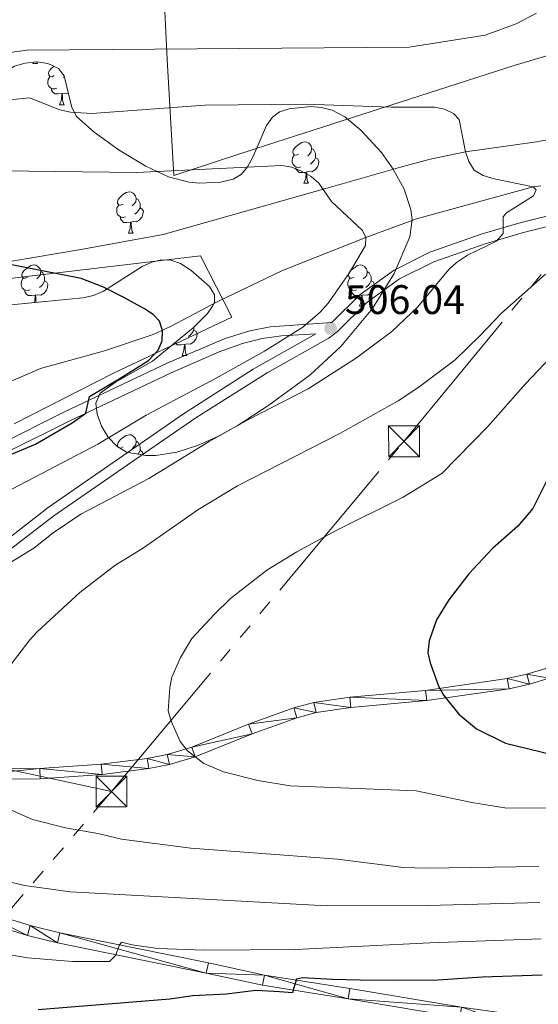
# Model space of a CAD drawing. Extents: x 612517 to 617022, y 787014 to 790059.
# Drawn here: x 614052 to 614178, y 787792 to 788031 of the extents above; entities that cross this region are included whole.
import ezdxf

# ---------------------------------------------------------------- set-up
doc = ezdxf.new("R2010")
doc.units = 0
doc.header["$MEASUREMENT"] = 0
doc.linetypes.add('5elect', pattern=[127.5, 75, -7.5, 7.5, -7.5, 7.5, -7.5, 7.5, -7.5])
doc.linetypes.add('DGN Style 3', pattern=[66.70773200000001, 47.64838, -19.059352])
for name, color, linetype in [('Nivel 11', 7, 'Continuous'), ('Nivel 16', 7, 'Continuous'), ('Nivel 20', 7, 'Continuous'), ('Nivel 21', 7, 'Continuous'), ('Nivel 32', 7, 'Continuous'), ('Nivel 35', 7, 'Continuous'), ('Nivel 36', 7, 'Continuous'), ('Nivel 4', 7, 'Continuous'), ('Nivel 41', 7, 'Continuous'), ('Nivel 5', 7, 'Continuous'), ('Nivel 54', 7, 'Continuous'), ('Nivel 61', 7, 'Continuous'), ('Nivel 63', 7, 'Continuous'), ('Nivel 7', 7, 'Continuous')]:
    doc.layers.add(name, color=color, linetype=linetype)
doc.styles.add('Style-arial', font='arial.shx', dxfattribs={"bigfont": 'arialbig.shx'})
doc.linetypes.add('5zonar', pattern='A,-5,[1,dgnlstyle.shx,S=0.08,R=0,X=0,Y=0],-5', length=10)

# ---------------------------------------------------------------- blocks, each defined once
blk = doc.blocks.new('5TME_1')
at = {"layer": 'Nivel 32', "color": 19, "linetype": 'Continuous', "lineweight": 0}
for p, q in [((-3.75, 3.75), (3.75, -3.75)), ((3.722999999998137, 3.776000000070781), (-3.716000000014901, -3.783999999985099))]:
    blk.add_line(p, q, dxfattribs=at)
at = {"layer": 'Nivel 32', "color": 19, "linetype": 'Continuous', "lineweight": 0, "flags": 128}
blk.add_lwpolyline([(-3.75, -3.75), (3.75, -3.75), (3.75, 3.75), (-3.75, 3.75), (-3.716000000014901, -3.783999999985099)], dxfattribs=at)
blk = doc.blocks.new('5PATER_1')
at = {"layer": 'Nivel 7', "linetype": 'Continuous', "lineweight": 0}
h = blk.add_hatch(color=19, dxfattribs=at)
edge = h.paths.add_edge_path()
edge.add_ellipse((1.001171767711639e-08, 1.001171767711639e-08), major_axis=(-1.095731442945018, -1.110710700472642), ratio=0.9994222409660317, start_angle=0, end_angle=360)

msp = doc.modelspace()

# ---------------------------------------------------------------- linework, layer by layer
at = {"layer": 'Nivel 11', "color": 142, "linetype": 'DGN Style 3', "lineweight": 13}
msp.add_polyline3d([(614178.8829999999, 787990.9410000001, 510.182), (614176.9909999999, 787990.6950000001, 510), (614148.6640000001, 787982.8740000001, 506.898), (614136.3330000001, 787978.392, 505), (614116.0830000001, 787970.351, 503.403), (614100.4180000001, 787962.8530000001, 501.312), (614088.9410000001, 787956.7320000001, 500.17), (614084.713, 787954.784, 499.814), (614072.8859999999, 787950.8200000001, 498.883), (614057.3049999999, 787946.565, 496.898), (614045.842, 787941.5689999999, 496.193)], dxfattribs=at)
at = {"layer": 'Nivel 16', "color": 1, "linetype": 'Continuous', "lineweight": 13, "ltscale": 0.5}
msp.add_polyline3d([(613830.8019999999, 787874.422, 513.068), (613827.648, 787877.3900000001, 511.956), (613823.9580000001, 787885.757, 510.184), (613819.2760000001, 787905.685, 504.424), (613817.369, 787918.3740000001, 500.88), (613819.102, 787929.729, 498.222), (613830.56, 787976.314, 482.272), (613847.368, 787973.26, 480.943), (613861.246, 787967.69, 480.5), (613875.369, 787959.6259999999, 480.943), (613890.841, 787953.1599999999, 482.272), (613912.9040000001, 787944.9269999999, 483.601), (613933.1100000001, 787942.578, 485.816), (613950.8030000001, 787942.7069999999, 487.146), (613963.9410000001, 787945.297, 488.918), (613967.979, 787951.4510000001, 489.361), (613973.6089999999, 787957.163, 492.019), (613994.6710000001, 787961.8530000001, 493.791), (614096.209, 787973.9310000001, 502.209), (614103.8030000001, 787959.0150000001, 501.766), (614075.092, 787945.423, 500.88), (614050.9099999999, 787933.155, 500.88)], dxfattribs=at)
at = {"layer": 'Nivel 20', "color": 19, "linetype": 'Continuous', "lineweight": 0, "ltscale": 0.5}
msp.add_polyline3d([(614084.051, 788116.092, 547.402), (614138.2720000001, 788115.237, 544.3), (614187.0109999999, 788119.6740000001, 536.326), (614243.3630000001, 788122.1240000001, 532.117), (614238.274, 788073.203, 522.591), (614234.425, 788040.8500000001, 517.939), (614208.0719999999, 788030.6780000001, 516.61), (614172.6470000001, 788020.213, 512.623), (614109.7320000001, 788000.021, 506.42), (614089.7039999999, 787993.4110000001, 504.87), (614088.138, 788021.642, 514.174), (614086.284, 788058.3759999999, 527.022), (614084.628, 788098.969, 541.642), (614084.051, 788116.092, 547.402)], dxfattribs=at)
at = {"layer": 'Nivel 21', "color": 19, "linetype": 'DGN Style 3', "lineweight": 0}
for points in [[(614026.5279999999, 787920.0009999999, 499.074), (614037.595, 787924.006, 499.414), (614046.6529999999, 787927.783, 499.73), (614063.19, 787936.014, 500.881), (614088.3, 787947.9070000001, 500.852), (614102.162, 787953.828, 501.732), (614108.1810000001, 787955.7039999999, 502.369), (614113.1599999999, 787956.6939999999, 503.046), (614128.121, 787957.699, 506.061), (614135.02, 787964.507, 506.379), (614143.219, 787970.4780000001, 507.081), (614151.9070000001, 787974.781, 507.975), (614164.639, 787979.253, 509.507), (614174.067, 787981.983, 510.61), (614198.3630000001, 787988.108, 513.025), (614202.9480000001, 787989.659, 513.421), (614212.8459999999, 787994.179, 514.0260000000001), (614217.1440000001, 787996.493, 514.194), (614220.4510000001, 787998.622, 514.354), (614223.929, 788001.798, 514.796), (614225.538, 788003.99, 515.018), (614227.9990000001, 788008.244, 515.018), (614229.8770000001, 788012.659, 515.171)], [(613919.3829999999, 787963.3219999999, 484.169), (613940.476, 787962.9510000001, 488.427), (613945.2139999999, 787963.1410000001, 489.253), (613953.527, 787963.8459999999, 490), (613970.2220000001, 787964.685, 492.126), (613992.558, 787967.077, 493.457), (614004.648, 787967.699, 495), (614023.236, 787968.871, 495), (614030.567, 787969.6340000001, 496.27), (614042.6410000001, 787971.3740000001, 499.277), (614050.3260000001, 787972.6170000001, 500.137), (614067.5860000001, 787975.5190000001, 500.481), (614087.1259999999, 787979.1059999999, 502.126), (614128.3200000001, 787990.787, 505.284), (614144.7690000001, 787995.429, 509.26), (614152.0160000001, 787997.3829999999, 510.048), (614160.567, 787999.2209999999, 510), (614177.852, 788001.5989999999, 511.342), (614190.952, 788004.0009999999, 512.5070000000001)], [(614010.9979999999, 787842.736, 510.082), (614011.314, 787845.0630000001, 510.281), (614015.5930000001, 787855.6640000001, 510.615), (614023.334, 787873.5519999999, 510.026), (614030.0630000001, 787885.1540000001, 509.407), (614035.915, 787892.9809999999, 509.259), (614039.399, 787896.7080000001, 509.267), (614045.03, 787901.818, 509.266), (614059.156, 787912.842, 508.467), (614092.03, 787935.5290000001, 506.175), (614108.9750000001, 787946.3800000001, 506.157), (614124.213, 787954.9979999999, 505.204)]]:
    msp.add_polyline3d(points, dxfattribs=at)
at = {"layer": 'Nivel 21', "color": 19, "linetype": 'Continuous', "lineweight": 0}
for points in [[(614014.2550000001, 787845.4880000001, 510.281), (614017.896, 787854.689, 510.615), (614025.577, 787872.449, 510.026), (614030.8459999999, 787881.696, 509.48), (614036.47, 787889.76, 509.282), (614042.932, 787896.649, 509.288), (614050.7609999999, 787903.2590000001, 509.1), (614060.605, 787910.8049999999, 508.467), (614087.2890000001, 787929.212, 506.45), (614095.3160000001, 787934.7590000001, 506.157), (614112.398, 787945.5190000001, 506.157), (614127.398, 787953.9369999999, 506.157), (614129.476, 787955.5260000001, 506.163), (614136.5989999999, 787962.568, 506.378), (614144.5179999999, 787968.341, 507.081), (614152.872, 787972.4739999999, 507.975), (614165.398, 787976.872, 509.507), (614174.71, 787979.568, 510.61), (614199.04, 787985.7010000001, 513.025)], [(614124.213, 787954.9979999999, 505.204), (614115.9110000001, 787954.517, 503.464), (614111.152, 787953.807, 502.685), (614106.4280000001, 787952.631, 502.09), (614100.702, 787950.5860000001, 501.512), (614089.1130000001, 787945.527, 500.846), (614064.263, 787933.7550000001, 500.881), (614047.682, 787925.504, 499.73), (614027.5290000001, 787917.7069999999, 499.074)], [(614014.2550000001, 787845.4880000001, 510.281), (614016.6799999999, 787846.4990000001, 510.86), (614023.8999999999, 787848.1270000001, 512.034), (614031.3840000001, 787849.3030000001, 513.222), (614057.1669999999, 787849.4240000001, 517.34), (614072.0490000001, 787850.446, 518.2620000000001), (614083.25, 787851.8459999999, 518.7810000000001), (614088.0719999999, 787852.835, 519.001), (614094.1100000001, 787854.612, 519.431), (614107.855, 787860.202, 521.3050000000001), (614118.837, 787864.1200000001, 521.962), (614123.76, 787865.4469999999, 522.24), (614132.45, 787866.7250000001, 522.916), (614150.8589999999, 787868.3770000001, 524.54), (614170.729, 787871.233, 526.755), (614175.4469999999, 787872.287, 527.538), (614180.065, 787873.729, 528.405)], [(614031.5730000001, 787846.81, 513.222), (614057.2860000001, 787846.9269999999, 517.34), (614072.2760000001, 787847.9569999999, 518.2620000000001), (614083.679, 787849.3829999999, 518.7810000000001), (614088.6570000001, 787850.4040000001, 519.001), (614094.939, 787852.253, 519.431), (614108.746, 787857.865, 521.3050000000001), (614119.588, 787861.7350000001, 521.962), (614124.2990000001, 787863.006, 522.24), (614132.7110000001, 787864.2380000001, 522.916), (614151.1699999999, 787865.896, 524.54), (614171.182, 787868.774, 526.755), (614176.102, 787869.8740000001, 527.538), (614180.8800000001, 787871.3659999999, 528.405)], [(614010.5700000001, 787838.804, 509.756), (614010.7069999999, 787835.7790000001, 509.619), (614011.223, 787833.1880000001, 509.313), (614012.2509999999, 787830.6200000001, 509.037), (614013.6440000001, 787828.4410000001, 508.865), (614015.4010000001, 787826.463, 508.715), (614021.1640000001, 787821.727, 508.432), (614025.4750000001, 787818.9410000001, 508.269), (614027.7890000001, 787817.8060000001, 508.151), (614039.76, 787813.273, 507.41), (614054.1440000001, 787808.892, 506.591), (614061.473, 787807.0730000001, 506.157), (614097.5970000001, 787799.7350000001, 502.835), (614111.2450000001, 787796.7679999999, 501.284), (614132.067, 787793.5079999999, 497.961), (614159.2320000001, 787788.963, 495.459), (614172.47, 787787.1140000001, 494.32), (614201.7390000001, 787783.7949999999, 491.537)], [(614159.619, 787791.432, 495.459), (614132.4720000001, 787795.9750000001, 497.961), (614111.736, 787799.219, 501.284), (614098.1200000001, 787802.1799999999, 502.835), (614062.0020000001, 787809.5160000001, 506.157), (614054.817, 787811.2990000001, 506.591), (614040.533, 787815.6499999999, 507.41)]]:
    msp.add_polyline3d(points, dxfattribs=at)
at = {"layer": 'Nivel 32', "color": 6, "linetype": '5elect', "lineweight": 0, "ltscale": 0.5, "extrusion": (0.41663736773021, -0.5602395898768939, 0.7159224160098716), "elevation": -185164.448238971, "flags": 128}
msp.add_lwpolyline([(962323.2840818921, 190479.0310519382), (962655.9485780383, 190535.4148051373), (962895.2535294173, 190611.0615034354)], dxfattribs=at)
at = {"layer": 'Nivel 32', "color": 6, "linetype": '5elect', "lineweight": 0, "ltscale": 0.5}
for points in [[(614074.5700000001, 787843.8130000001, 517.422), (614145.6340000001, 787928.8640000001, 517.221), (614352.595, 788180.3700000001, 547.879), (614486.122, 788348.067, 599.691), (614584.6130000001, 788467.4199999999, 620.114), (614666.0419999999, 788566.03, 623.606)], [(614074.5700000001, 787843.8130000001, 517.422), (614029.584, 787853.5050000001, 512.521), (614014.2139999999, 787859.838, 510.06), (614011.581, 787892.922, 503.168)]]:
    msp.add_polyline3d(points, dxfattribs=at)
at = {"layer": 'Nivel 35', "color": 92, "linetype": '5zonar', "lineweight": 0, "ltscale": 0.5}
for points in [[(613926.9650000001, 787984.6599999999, 500.73), (613931.226, 787981.828, 501.073), (613936.534, 787979.412, 501.409), (613943.9650000001, 787977.2779999999, 501.829), (613951.433, 787976.2390000001, 502.285), (613958.8999999999, 787976.02, 502.839), (613971.9369999999, 787976.7930000001, 504.234), (613986.6159999999, 787978.436, 506.208), (613996.372, 787980.192, 507.564), (614006.0930000001, 787982.7509999999, 508.877), (614011.288, 787984.575, 509.547), (614015.835, 787986.679, 510.136), (614022.254, 787990.4310000001, 510.997), (614028.5619999999, 787994.71, 511.9), (614030.5090000001, 787996.2280000001, 512.23), (614033.9750000001, 787999.75, 513.0260000000001), (614042.7660000001, 788011.9909999999, 515.8290000000001), (614047.5079999999, 788017.527, 516.998), (614048.804, 788018.676, 517.217), (614050.9739999999, 788019.959, 517.437), (614053.621, 788020.7520000001, 517.546), (614056.4410000001, 788021.0050000001, 517.548), (614059.132, 788020.669, 517.451)], [(614059.132, 788020.669, 517.451), (614061.729, 788019.45, 517.217), (614063.088, 788017.618, 516.966), (614064.925, 788009.942, 516.211), (614066.095, 788007.743, 515.957), (614070.3840000001, 788003.9890000001, 515.379), (614076.442, 787999.5530000001, 514.618), (614082.8859999999, 787995.7280000001, 513.856), (614088.46, 787993.1030000001, 513.229), (614093.3870000001, 787991.784, 512.705), (614095.99, 787991.548, 512.453), (614101.105, 787991.8459999999, 512.047), (614104.1159999999, 787992.5360000001, 511.9), (614106.0689999999, 787993.6599999999, 511.93), (614107.618, 787995.524, 512.13), (614108.888, 787997.888, 512.4590000000001), (614112.27, 788005.604, 513.787), (614113.6710000001, 788007.591, 514.2040000000001), (614115.415, 788008.888, 514.537), (614117.7579999999, 788009.646, 514.871), (614122.923, 788010.2180000001, 515.591), (614125.622, 788009.98, 515.871), (614128.2180000001, 788009.315, 516.0120000000001), (614131.227, 788007.7050000001, 515.8870000000001), (614135.132, 788004.4310000001, 515.337), (614140.166, 787999.0120000001, 514.457), (614143.007, 787994.9639999999, 513.86), (614145.646, 787990.115, 513.229), (614147.331, 787985.163, 512.52), (614147.6410000001, 787982.639, 512.181), (614147.091, 787978.557, 511.9), (614143.2220000001, 787969.6200000001, 511.9), (614137.9469999999, 787961.1440000001, 511.9), (614130.271, 787951.8940000001, 511.9), (614122.73, 787944.906, 511.9), (614112.7779999999, 787937.6670000001, 511.9), (614105.088, 787932.6599999999, 511.9), (614100.4280000001, 787930.0630000001, 511.9), (614095.4850000001, 787927.8470000001, 511.9), (614090.4169999999, 787926.233, 511.9), (614085.382, 787925.44, 511.9), (614082.9269999999, 787925.4210000001, 511.9), (614078.2390000001, 787926.273, 511.9), (614075.838, 787927.6699999999, 511.808), (614073.8030000001, 787929.875, 511.578), (614072.149, 787932.592, 511.274), (614071.078, 787935.4580000001, 510.962), (614070.791, 787938.115, 510.707), (614071.828, 787940.5819999999, 510.571), (614075.5630000001, 787943.213, 510.571), (614084.571, 787948.3770000001, 510.571), (614094.4450000001, 787956.4029999999, 510.571), (614097.9070000001, 787959.909, 510.571), (614099.1240000001, 787961.666, 510.571), (614099.5700000001, 787962.56, 510.571), (614099.5719999999, 787964.4480000001, 510.571), (614098.3500000001, 787966.496, 510.571), (614093.8500000001, 787970.433, 510.571), (614091.335, 787972.0279999999, 510.571), (614089.006, 787972.9099999999, 510.571), (614086.686, 787972.9780000001, 510.571), (614084.368, 787972.392, 510.571), (614082.047, 787971.3160000001, 510.571), (614072.6259999999, 787965.3770000001, 510.571), (614070.2080000001, 787964.298, 510.571), (614067.577, 787963.689, 510.571), (614047.7309999999, 787961.7450000001, 509.804)]]:
    msp.add_polyline3d(points, dxfattribs=at)
at = {"layer": 'Nivel 36', "color": 92, "linetype": 'Continuous', "lineweight": 0, "flags": 128}
for points in [[(614055.497, 788020.669), (614055.595, 788020.929)], [(614055.497, 788020.669), (614056.622, 788020.669)], [(614056.4410000001, 788021.0050000001), (614056.622, 788020.669)], [(614060.672, 788017.6939999999), (614060.142, 788017.429), (614059.612, 788017.4839999999), (614059.3470000001, 788017.854), (614059.2919999999, 788018.2790000001), (614059.452, 788018.7990000001), (614059.932, 788019.3940000001), (614060.567, 788019.9240000001), (614060.631, 788019.9650000001)], [(614061.257, 788014.6140000001), (614060.8319999999, 788014.4539999999), (614060.247, 788014.514), (614059.7720000001, 788014.7239999999), (614059.3470000001, 788015.149), (614059.132, 788015.7339999999), (614059.132, 788016.1540000001), (614059.1869999999, 788016.7390000001), (614059.612, 788017.429)], [(614063.119, 788017.4890000001), (614062.902, 788017.2690000001)], [(614062.517, 788013.3189999999), (614061.6270000001, 788013.2339999999), (614060.7820000001, 788013.2339999999), (614060.3570000001, 788013.6640000001), (614060.037, 788014.139), (614060.037, 788014.4539999999)], [(614063.6429999999, 788015.297), (614063.537, 788015.2039999999)], [(614061.9720000001, 788010.6340000001), (614062.4070000001, 788011.794), (614062.517, 788013.3189999999), (614062.6270000001, 788013.3189999999), (614062.662, 788012.7339999999), (614062.6969999999, 788012.0490000001), (614062.767, 788011.4340000001), (614062.882, 788011.034), (614063.0970000001, 788010.6340000001)], [(614064.085, 788013.452), (614063.9070000001, 788013.344), (614063.057, 788013.449), (614062.6270000001, 788013.3189999999)], [(614061.9720000001, 788010.6340000001), (614063.0970000001, 788010.6340000001)], [(614120.021, 787998.646), (614119.4909999999, 787998.381), (614118.9610000001, 787998.436), (614118.696, 787998.8060000001), (614118.6410000001, 787999.2309999999), (614118.801, 787999.7509999999), (614119.281, 788000.3459999999), (614119.916, 788000.8759999999), (614120.8160000001, 788001.4610000001), (614121.561, 788001.621), (614121.986, 788001.5660000001), (614122.5160000001, 788001.2509999999), (614123.0460000001, 788000.666), (614123.206, 788000.0260000001), (614123.0959999999, 787999.176), (614122.6710000001, 787998.646), (614122.2509999999, 787998.2209999999)], [(614123.206, 788000.0260000001), (614123.6810000001, 787999.7110000001), (614123.996, 787999.071), (614124.156, 787998.7509999999), (614124.156, 787998.1710000001), (614124.156, 787997.746), (614123.7860000001, 787997.0560000001), (614123.3659999999, 787996.5760000001), (614122.8859999999, 787996.156)], [(614120.6059999999, 787995.5660000001), (614120.1810000001, 787995.406), (614119.5959999999, 787995.466), (614119.121, 787995.676), (614118.696, 787996.101), (614118.4809999999, 787996.686), (614118.4809999999, 787997.1059999999), (614118.5360000001, 787997.6910000001), (614118.9610000001, 787998.381)], [(614124.156, 787997.746), (614124.611, 787997.496), (614124.956, 787996.881), (614124.8459999999, 787996.156), (614124.6359999999, 787995.5160000001), (614124.051, 787994.7760000001), (614123.256, 787994.2960000001), (614122.406, 787994.4010000001), (614121.976, 787994.271)], [(614121.8659999999, 787994.271), (614120.976, 787994.186), (614120.131, 787994.186), (614119.706, 787994.6159999999), (614119.3859999999, 787995.091), (614119.3859999999, 787995.406)], [(614121.321, 787991.5860000001), (614121.756, 787992.746), (614121.8659999999, 787994.271), (614121.976, 787994.271), (614122.0109999999, 787993.686), (614122.0460000001, 787993.0009999999), (614122.1159999999, 787992.3859999999), (614122.2309999999, 787991.986), (614122.446, 787991.5860000001)], [(614121.321, 787991.5860000001), (614122.446, 787991.5860000001)], [(614077.385, 787986.506), (614076.855, 787986.2409999999), (614076.325, 787986.2960000001), (614076.06, 787986.666), (614076.0050000001, 787987.091), (614076.165, 787987.611), (614076.645, 787988.206), (614077.28, 787988.736), (614078.1799999999, 787989.321), (614078.925, 787989.4809999999), (614079.3500000001, 787989.426), (614079.8800000001, 787989.111), (614080.4099999999, 787988.5260000001), (614080.5700000001, 787987.8859999999), (614080.46, 787987.0360000001), (614080.0349999999, 787986.506), (614079.615, 787986.081)], [(614080.5700000001, 787987.8859999999), (614081.0449999999, 787987.571), (614081.3600000001, 787986.9310000001), (614081.52, 787986.611), (614081.52, 787986.031), (614081.52, 787985.6059999999), (614081.1499999999, 787984.916), (614080.73, 787984.436), (614080.25, 787984.0160000001)], [(614077.97, 787983.426), (614077.5449999999, 787983.2660000001), (614076.96, 787983.3260000001), (614076.4850000001, 787983.5360000001), (614076.06, 787983.9610000001), (614075.845, 787984.5460000001), (614075.845, 787984.966), (614075.8999999999, 787985.551), (614076.325, 787986.2409999999)], [(614081.52, 787985.6059999999), (614081.9750000001, 787985.3559999999), (614082.3200000001, 787984.7409999999), (614082.21, 787984.0160000001), (614082, 787983.3759999999), (614081.415, 787982.6359999999), (614080.6200000001, 787982.156), (614079.77, 787982.2609999999), (614079.3400000001, 787982.131)], [(614079.23, 787982.131), (614078.3400000001, 787982.0460000001), (614077.4950000001, 787982.0460000001), (614077.0700000001, 787982.476), (614076.75, 787982.9510000001), (614076.75, 787983.2660000001)], [(614078.685, 787979.446), (614079.1200000001, 787980.6059999999), (614079.23, 787982.131), (614079.3400000001, 787982.131), (614079.375, 787981.5460000001), (614079.4099999999, 787980.861), (614079.48, 787980.246), (614079.595, 787979.8459999999), (614079.81, 787979.446)], [(614078.685, 787979.446), (614079.81, 787979.446)], [(614054.1969999999, 787968.737), (614053.6669999999, 787968.4720000001), (614053.1370000001, 787968.527), (614052.872, 787968.8970000001), (614052.817, 787969.3219999999), (614052.977, 787969.842), (614053.4569999999, 787970.4369999999), (614054.092, 787970.967), (614054.9920000001, 787971.5519999999), (614055.737, 787971.712), (614056.162, 787971.6570000001), (614056.692, 787971.342), (614057.2220000001, 787970.757), (614057.382, 787970.1170000001), (614057.2720000001, 787969.267), (614056.8470000001, 787968.737), (614056.4269999999, 787968.3119999999)], [(614133.524, 787968.737), (614132.994, 787968.4720000001), (614132.4639999999, 787968.527), (614132.199, 787968.8970000001), (614132.1440000001, 787969.3219999999), (614132.304, 787969.842), (614132.784, 787970.4369999999), (614133.419, 787970.967), (614134.3189999999, 787971.5519999999), (614135.064, 787971.712), (614135.4890000001, 787971.6570000001), (614136.0190000001, 787971.342), (614136.5490000001, 787970.757), (614136.709, 787970.1170000001), (614136.5989999999, 787969.267), (614136.1740000001, 787968.737), (614135.754, 787968.3119999999)], [(614057.382, 787970.1170000001), (614057.8570000001, 787969.8019999999), (614058.172, 787969.162), (614058.3319999999, 787968.842), (614058.3319999999, 787968.2620000001), (614058.3319999999, 787967.837), (614057.962, 787967.1470000001), (614057.5419999999, 787966.6670000001), (614057.0619999999, 787966.247)], [(614136.709, 787970.1170000001), (614137.1840000001, 787969.8019999999), (614137.4990000001, 787969.162), (614137.659, 787968.842), (614137.659, 787968.2620000001), (614137.659, 787967.837), (614137.2890000001, 787967.1470000001), (614136.869, 787966.6670000001), (614136.389, 787966.247)], [(614054.7820000001, 787965.6570000001), (614054.3570000001, 787965.497), (614053.7720000001, 787965.557), (614053.297, 787965.767), (614052.872, 787966.192), (614052.6570000001, 787966.777), (614052.6570000001, 787967.1969999999), (614052.712, 787967.7820000001), (614053.1370000001, 787968.4720000001)], [(614058.3319999999, 787967.837), (614058.787, 787967.587), (614059.132, 787966.9720000001), (614059.0220000001, 787966.247), (614058.8119999999, 787965.6070000001), (614058.227, 787964.8670000001), (614057.432, 787964.3870000001), (614056.5819999999, 787964.4920000001), (614056.152, 787964.362)], [(614134.1089999999, 787965.6570000001), (614133.6840000001, 787965.497), (614133.0989999999, 787965.557), (614132.6240000001, 787965.767), (614132.199, 787966.192), (614131.9839999999, 787966.777), (614131.9839999999, 787967.1969999999), (614132.0390000001, 787967.7820000001), (614132.4639999999, 787968.4720000001)], [(614137.659, 787967.837), (614138.1140000001, 787967.587), (614138.459, 787966.9720000001), (614138.3489999999, 787966.247), (614138.139, 787965.6070000001), (614137.554, 787964.8670000001), (614136.7590000001, 787964.3870000001), (614135.909, 787964.4920000001), (614135.479, 787964.362)], [(614056.0419999999, 787964.362), (614055.152, 787964.277), (614054.307, 787964.277), (614053.882, 787964.7069999999), (614053.5619999999, 787965.182), (614053.5619999999, 787965.497)], [(614055.8200000001, 787962.537), (614055.932, 787962.837), (614056.0419999999, 787964.362), (614056.152, 787964.362), (614056.1869999999, 787963.777), (614056.2220000001, 787963.092), (614056.28, 787962.5819999999)], [(614135.369, 787964.362), (614134.479, 787964.277), (614133.6340000001, 787964.277), (614133.209, 787964.7069999999), (614132.889, 787965.182), (614132.889, 787965.497)], [(614134.824, 787961.6769999999), (614135.2590000001, 787962.837), (614135.369, 787964.362), (614135.479, 787964.362), (614135.514, 787963.777), (614135.5490000001, 787963.092), (614135.619, 787962.477), (614135.7339999999, 787962.077), (614135.949, 787961.6769999999)], [(614134.824, 787961.6769999999), (614135.949, 787961.6769999999)], [(614094.5789999999, 787955.8970000001), (614095.034, 787955.6470000001), (614095.379, 787955.0320000001), (614095.2690000001, 787954.307), (614095.0590000001, 787953.6670000001), (614094.4739999999, 787952.9269999999), (614093.679, 787952.4469999999), (614092.8289999999, 787952.5519999999), (614092.399, 787952.422)], [(614094.5789999999, 787956.5390000001), (614094.5789999999, 787956.3219999999), (614094.5789999999, 787955.8970000001), (614094.209, 787955.2069999999), (614093.7890000001, 787954.727), (614093.3090000001, 787954.307)], [(614092.2890000001, 787952.422), (614091.399, 787952.337), (614090.554, 787952.337), (614090.129, 787952.767), (614090.0730000001, 787952.8500000001)], [(614091.744, 787949.737), (614092.179, 787950.8970000001), (614092.2890000001, 787952.422), (614092.399, 787952.422), (614092.4340000001, 787951.837), (614092.469, 787951.152), (614092.5390000001, 787950.537), (614092.6540000001, 787950.1370000001), (614092.869, 787949.737)], [(614091.744, 787949.737), (614092.869, 787949.737)], [(614076.2239999999, 787927.446), (614076.06, 787927.6740000001), (614076.0050000001, 787928.0989999999), (614076.165, 787928.619), (614076.645, 787929.2139999999), (614077.28, 787929.744), (614078.1799999999, 787930.3289999999), (614078.925, 787930.4890000001), (614079.3500000001, 787930.4340000001), (614079.8800000001, 787930.119), (614080.4099999999, 787929.534), (614080.5700000001, 787928.8940000001), (614080.46, 787928.044), (614080.0349999999, 787927.514), (614079.615, 787927.0889999999)], [(614080.5700000001, 787928.8940000001), (614081.0449999999, 787928.5789999999), (614081.3600000001, 787927.939), (614081.52, 787927.619), (614081.52, 787927.0390000001), (614081.52, 787926.6140000001), (614081.1499999999, 787925.9240000001), (614081.014, 787925.7690000001)], [(614077.385, 787927.514), (614076.855, 787927.2490000001), (614076.4979999999, 787927.2860000001)], [(614081.52, 787926.6140000001), (614081.9750000001, 787926.3640000001), (614082.3200000001, 787925.7490000001), (614082.288, 787925.537)]]:
    msp.add_lwpolyline(points, dxfattribs=at)
at = {"layer": 'Nivel 4', "color": 25, "linetype": 'Continuous', "lineweight": 30, "flags": 128}
for points, elevation in [([(614047.2790000001, 787924.506), (614056.084, 787928.2069999999), (614065.0079999999, 787933.3360000001), (614068.368, 787935.6980000001), (614069.2479999999, 787939.7309999999), (614076.8770000001, 787944.3319999999), (614083.6000000001, 787948.5360000001), (614085.888, 787950.99), (614086.9180000001, 787953.281), (614087.006, 787955.78), (614086.2180000001, 787958.033), (614084.6840000001, 787959.6400000001), (614082.6089999999, 787961.0349999999), (614077.5660000001, 787963.8319999999), (614072.6470000001, 787966.308), (614067.209, 787968.456), (614047.8670000001, 787972.217)], 500), ([(614181.727, 787922.0889999999), (614176.9569999999, 787912.5700000001), (614173.3090000001, 787908.254), (614167.1089999999, 787902.8770000001), (614161.429, 787896.675), (614156.5390000001, 787890.3929999999), (614153.565, 787885.5249999999), (614151.763, 787880.4539999999), (614151.4180000001, 787877.517), (614151.9920000001, 787875.0800000001), (614154.0900000001, 787869.284), (614155.3319999999, 787867.112), (614158.9539999999, 787862.612), (614163.281, 787859.0279999999), (614170.3130000001, 787855.55), (614187.3130000001, 787851.4010000001)], 525), ([(614179.2320000001, 787799.247), (614164.7490000001, 787798.771), (614153.848, 787797.997), (614143.362, 787797.9210000001), (614134.9720000001, 787797.9650000001), (614128.2590000001, 787798.1270000001), (614121.0190000001, 787798.598), (614119.554, 787798.273), (614118.835, 787796.1710000001), (614118.5290000001, 787794.9099999999), (614115.381, 787795.202), (614109.611, 787795.4750000001), (614102.5190000001, 787794.625), (614094.331, 787794.237), (614088.7849999999, 787793.4280000001), (614056.7479999999, 787790.7949999999)], 500)]:
    msp.add_lwpolyline(points, dxfattribs=dict(at, elevation=elevation))
at = {"layer": 'Nivel 5', "color": 25, "linetype": 'Continuous', "lineweight": 0, "flags": 128}
for points, elevation in [([(613949.531, 788038.0530000001), (613963.3019999999, 788030.209), (613967.9110000001, 788027.987), (613980.726, 788024.024), (613996.365, 788020.5819999999), (614004.527, 788019.78), (614018.99, 788019.8489999999), (614026.577, 788020.135), (614054.094, 788023.855), (614146.888, 788024.5970000001), (614165.378, 788027.486), (614172.919, 788030.233), (614177.851, 788032.8430000001)], 515), ([(614049.8700000001, 788011.79), (614054.669, 788012.2609999999), (614062.0519999999, 788009.4029999999), (614064.577, 788008.8459999999), (614069.7760000001, 788008.5179999999), (614097.2590000001, 788010.5249999999), (614121.588, 788010.747), (614142.5719999999, 788010.044), (614153.04, 788010.067), (614155.494, 788009.568), (614157.69, 788008.4890000001), (614159.033, 788007.024), (614160.567, 787999.2209999999), (614161.3899999999, 787996.861), (614162.7180000001, 787994.696), (614164.8870000001, 787993.4610000001), (614167.557, 787992.6240000001), (614176.9909999999, 787990.6950000001), (614177.71, 787989.939), (614177.102, 787988.507)], 510), ([(614047.933, 787994.5519999999), (614080.669, 787994.1880000001), (614115.9480000001, 787995.838), (614118.4169999999, 787995.436), (614120.756, 787994.4539999999), (614123.081, 787993.1810000001), (614124.963, 787991.5349999999), (614128.0419999999, 787987.101), (614135.56, 787980.0989999999), (614136.3330000001, 787978.392), (614136.2520000001, 787976.3940000001), (614132.3200000001, 787969.7479999999), (614127.22, 787962.4380000001), (614125.267, 787960.2650000001), (614121.071, 787956.6340000001), (614111.7380000001, 787950.8019999999), (614100.0460000001, 787944.2110000001), (614082.9850000001, 787935.2390000001), (614071.2280000001, 787928.2050000001), (614048.7860000001, 787916.4720000001)], 505), ([(614177.102, 787988.507), (614170.567, 787984.368), (614169.7180000001, 787983.3630000001), (614169.747, 787979.3200000001), (614168.0959999999, 787977.453), (614161.0789999999, 787974.119), (614158.368, 787972.315), (614156.538, 787970.6140000001), (614149.0160000001, 787961.5490000001), (614142.665, 787955.5630000001), (614134.104, 787949.1359999999), (614122.3559999999, 787941.598), (614107.6610000001, 787934.057), (614098.327, 787928.8030000001), (614083.6570000001, 787919.844), (614067.105, 787911.213), (614060.4299999999, 787906.645), (614055.716, 787902.912), (614048.5619999999, 787898.5560000001)], 510), ([(614180.0320000001, 787969.442), (614169.3319999999, 787960.024), (614164.014, 787954.388), (614158.0349999999, 787948.662), (614149.0190000001, 787941.8570000001)], 515), ([(614188.6910000001, 787957.067), (614175.1410000001, 787942.8400000001), (614166.02, 787932.477), (614154.7949999999, 787921.094), (614145.4169999999, 787915.318), (614128.969, 787907.159), (614119.6340000001, 787902.048), (614112.341, 787897.571), (614103.494, 787890.7039999999), (614099.574, 787886.8700000001), (614094.058, 787881.0120000001), (614091.325, 787876.344), (614089.2660000001, 787871.6200000001), (614088.7139999999, 787869.047), (614088.3740000001, 787863.3829999999), (614089.058, 787860.9140000001), (614091.2420000001, 787856.01), (614093.0279999999, 787853.683), (614097.03, 787850.649), (614101.8019999999, 787848.638), (614110.1680000001, 787846.4950000001), (614117.953, 787845.2350000001), (614148.6000000001, 787843.983), (614162.131, 787841.132), (614170.588, 787839.798), (614192.3489999999, 787839.8289999999)], 520), ([(614149.0190000001, 787941.8570000001), (614144.254, 787938.7350000001), (614130.0760000001, 787930.736), (614105.193, 787918.044), (614095.5220000001, 787912.237), (614082.372, 787903.0360000001), (614075.4110000001, 787898.7039999999), (614066.895, 787892.173), (614056.5930000001, 787882.726), (614054.7520000001, 787880.6670000001), (614049.699, 787874.065)], 515), ([(614050.435, 787839.2150000001), (614055.3470000001, 787837.034), (614063.361, 787834.9650000001), (614071.22, 787833.6429999999), (614077.04, 787832.2280000001), (614093.875, 787830.095), (614129.494, 787827.358), (614145.493, 787825.381), (614151.06, 787825.2309999999), (614178.405, 787825.629)], 515), ([(614045.659, 787822.8840000001), (614053.435, 787820.966), (614064.6070000001, 787819.4709999999), (614126.854, 787816.023), (614151.4739999999, 787816.158), (614178.6799999999, 787816.835)], 510), ([(613973.709, 787807.1359999999), (613975.6200000001, 787808.7550000001), (613978.0460000001, 787809.8500000001), (613983.263, 787811.047), (613991.3870000001, 787811.102), (614001.905, 787809.648), (614020.9140000001, 787808.085), (614043.2930000001, 787805.298), (614054.1529999999, 787803.426), (614065.075, 787802.5490000001), (614074.092, 787802.5719999999), (614075.604, 787804.057), (614076.443, 787806.442), (614077.0079999999, 787807.2550000001), (614079.629, 787806.56), (614085.8060000001, 787805.676), (614097.05, 787805.26), (614119.3600000001, 787805.469), (614151.888, 787807.085), (614178.956, 787808.041)], 505)]:
    msp.add_lwpolyline(points, dxfattribs=dict(at, elevation=elevation))
at = {"layer": 'Nivel 61', "color": 19, "linetype": 'Continuous', "lineweight": 0}
msp.add_3dface([(613453.8, 787422.95), (613415.1699999999, 789736.54), (616797.71, 789793.8200000001), (616837.5, 787480.22)], dxfattribs=at)
at = {"layer": 'Nivel 63', "color": 7, "linetype": 'Continuous', "lineweight": 0}
msp.add_3dface([(612567.5819999999, 787014.111), (617021.939, 787089.5020000001), (616971.6780000001, 790059.0889999999), (612517.321, 789983.6980000001)], dxfattribs=at)

# ---------------------------------------------------------------- block references
at = {"layer": 'Nivel 32', "color": 19, "linetype": 'Continuous', "lineweight": 0}
for p in [(614145.6340000001, 787928.8640000001, 517.221), (614074.5700000001, 787843.8130000001, 517.422)]:
    msp.add_blockref('5TME_1', p, dxfattribs=at)
at = {"layer": 'Nivel 7', "color": 19, "linetype": 'Continuous', "lineweight": 0}
msp.add_blockref('5PATER_1', (614127.79, 787956.2949999999, 506.044), dxfattribs=at)

# ---------------------------------------------------------------- texts
at = {"layer": 'Nivel 41', "color": 19, "linetype": 'Continuous', "lineweight": 0, "style": 'Style-arial'}
msp.add_text('506.04', height=7.000002, dxfattribs=at).set_placement((614131.29, 787959.7949999999, 506.044))

# ---------------------------------------------------------------- meshes
at = {"layer": 'Nivel 54', "color": 7, "linetype": 'Continuous', "lineweight": 0}
mesh = msp.add_polyface(dxfattribs=at)
corners = [(614062.0020000003, 787809.5160000001, 506.1569999999692), (614097.5970000001, 787799.7349999999, 502.8349999999447), (614098.1200000001, 787802.1799999997, 502.8349999999856), (614111.7360000005, 787799.219, 501.2839999999529), (614111.2450000003, 787796.7679999997, 501.2839999999558), (614132.067, 787793.5080000001, 497.9610000000451), (614132.4720000001, 787795.9750000003, 497.9610000000254), (614159.619, 787791.432, 495.4590000000392), (614159.2320000001, 787788.963, 495.4590000000356), (614172.4700000002, 787787.1140000001, 494.3200000000351), (614172.773, 787789.595, 494.320000000062), (614201.7390000003, 787783.7949999999, 491.5370000000332), (614201.996, 787786.2820000001, 491.537000000002), (614218.128, 787785.4550000001, 489.6859999999737), (614218.1290000002, 787782.9539999999, 489.6860000000011), (614083.25, 787851.8459999997, 518.7809999999536), (614088.6570000001, 787850.4040000001, 519.0009999999927), (614088.0719999999, 787852.835, 519.0010000000092), (614094.939, 787852.2529999998, 519.430999999951), (614094.1100000003, 787854.612, 519.4309999999913), (614108.746, 787857.865, 521.3050000000283), (614107.855, 787860.202, 521.3050000000183), (614119.5880000002, 787861.7349999999, 521.9619999999763), (614118.8370000003, 787864.1199999999, 521.9619999999725), (614124.2990000001, 787863.006, 522.2399999999897), (614123.76, 787865.4469999997, 522.2399999999795), (614132.7110000004, 787864.2379999997, 522.9159999999694), (614132.4500000002, 787866.7250000001, 522.9159999999969), (614151.1700000002, 787865.896, 524.5399999999942), (614150.8589999999, 787868.3770000001, 524.5399999999914), (614171.182, 787868.774, 526.7550000000338), (614170.729, 787871.233, 526.7550000000298), (614176.1019999997, 787869.8739999998, 527.5380000000204), (614175.4470000002, 787872.287, 527.5379999999838), (614180.8800000001, 787871.3659999999, 528.4050000000174), (614180.065, 787873.7290000003, 528.4050000000484), (614220.0090000001, 787899.9650000001, 535.6159999999635), (614211.7849999999, 787895.9580000001, 534.1830000000041), (614211.7820000004, 787892.4370000002, 533.7669999999966), (614198.3799999999, 787882.6980000001, 531.6290000000442), (614199.9750000003, 787880.77, 531.6169999999806), (614196.496, 787881.182, 531.2650000000285), (614197.969, 787879.1570000001, 531.2650000000453), (614192.4210000001, 787878.7299999997, 530.5389999999877), (614193.56, 787876.5029999998, 530.5389999999632)]
mesh.append_faces([[corners[k] for k in face] for face in [(0, 1, 2), (2, 1, 3), (3, 5, 6), (6, 5, 7), (7, 9, 10), (10, 11, 12), (12, 11, 13), (15, 16, 17), (17, 18, 19), (19, 20, 21), (21, 22, 23), (23, 24, 25), (25, 26, 27), (27, 28, 29), (29, 30, 31), (31, 32, 33), (33, 34, 35), (36, 37, 38), (38, 39, 40), (40, 41, 42), (35, 44, 43), (44, 35, 34)]], dxfattribs={"vtx0": -1, "vtx1": -1, "color": 7})
mesh.append_faces([[corners[k] for k in face] for face in [(3, 1, 4), (3, 4, 5), (7, 5, 8), (7, 8, 9), (10, 9, 11), (13, 11, 14), (17, 16, 18), (19, 18, 20), (21, 20, 22), (23, 22, 24), (25, 24, 26), (27, 26, 28), (29, 28, 30), (31, 30, 32), (33, 32, 34), (38, 37, 39), (40, 39, 41), (42, 41, 43), (43, 44, 42)]], dxfattribs={"vtx0": -1, "vtx2": -1, "color": 7})
mesh = msp.add_polyface(dxfattribs=at)
corners = [(614016.256, 787842.3989999997, 510.6739999999712), (614014.2550000004, 787845.4880000001, 510.2810000000147), (614014.8880000003, 787841.2390000001, 510.5379999999935), (614018.013, 787843.4969999997, 510.8599999999627), (614016.6799999999, 787846.4989999998, 510.859999999971), (614024.479, 787845.6939999999, 512.0340000000023), (614010.9979999999, 787842.736, 510.0820000000335), (614013.9420000003, 787840.034, 510.4039999999704), (614010.5700000001, 787838.804, 509.7560000000464), (614013.0580000002, 787837.807, 509.7360000000086), (614010.7069999999, 787835.7790000001, 509.6190000000536), (614013.182, 787836.1540000001, 509.6190000000007), (614013.6300000001, 787833.9029999999, 509.3130000000061), (614011.223, 787833.1880000001, 509.3130000000118), (614014.4839999999, 787831.7690000003, 509.0370000000259), (614012.2510000002, 787830.6200000001, 509.0370000000145), (614013.6440000003, 787828.4410000001, 508.8649999999878), (614015.645, 787829.9539999999, 508.8650000000147), (614015.4010000001, 787826.463, 508.7150000000144), (614018.9800000002, 787826.625, 508.5940000000096), (614021.1640000001, 787821.727, 508.4320000000374), (614022.6390000002, 787823.7460000003, 508.4320000000364), (614025.4750000003, 787818.9409999999, 508.26899999995), (614028.8400000001, 787820.075, 508.1510000000353), (614027.7890000003, 787817.8060000001, 508.1510000000124), (614039.76, 787813.2729999998, 507.4100000000105), (614040.533, 787815.6499999999, 507.4100000000221), (614054.1440000001, 787808.892, 506.5910000000152), (614054.8169999998, 787811.2990000001, 506.5910000000395), (614061.4730000002, 787807.0730000001, 506.1569999999736), (614062.0020000003, 787809.5160000001, 506.1569999999692), (614097.5970000001, 787799.7349999999, 502.8349999999447), (614023.8999999999, 787848.1270000001, 512.0340000000081), (614031.5730000001, 787846.81, 513.2219999999611), (614031.3840000003, 787849.3030000001, 513.2219999999685), (614057.1670000004, 787849.4240000001, 517.3399999999665), (614057.2860000001, 787846.9269999999, 517.3400000000034), (614072.2760000003, 787847.9569999999, 518.2619999999564), (614072.0490000001, 787850.4459999998, 518.2619999999827), (614083.679, 787849.3829999997, 518.7809999999613), (614083.25, 787851.8459999997, 518.7809999999536), (614088.6570000001, 787850.4040000001, 519.0009999999927)]
mesh.append_faces([[corners[k] for k in face] for face in [(0, 1, 2), (2, 6, 7), (7, 8, 9), (9, 10, 11), (11, 10, 12), (12, 13, 14), (14, 16, 17), (17, 18, 19), (19, 20, 21), (21, 22, 23), (23, 25, 26), (26, 27, 28), (28, 29, 30), (32, 33, 34), (34, 33, 35), (35, 37, 38), (38, 39, 40)]], dxfattribs={"vtx0": -1, "vtx1": -1, "color": 7})
mesh.append_faces([[corners[k] for k in face] for face in [(1, 0, 3), (3, 4, 1), (4, 3, 5), (2, 1, 6), (7, 6, 8), (9, 8, 10), (12, 10, 13), (14, 13, 15), (14, 15, 16), (17, 16, 18), (19, 18, 20), (21, 20, 22), (23, 22, 24), (23, 24, 25), (26, 25, 27), (28, 27, 29), (30, 29, 31), (5, 32, 4), (32, 5, 33), (35, 33, 36), (35, 36, 37), (38, 37, 39), (40, 39, 41)]], dxfattribs={"vtx0": -1, "vtx2": -1, "color": 7})

doc.saveas('drawing.dxf')
